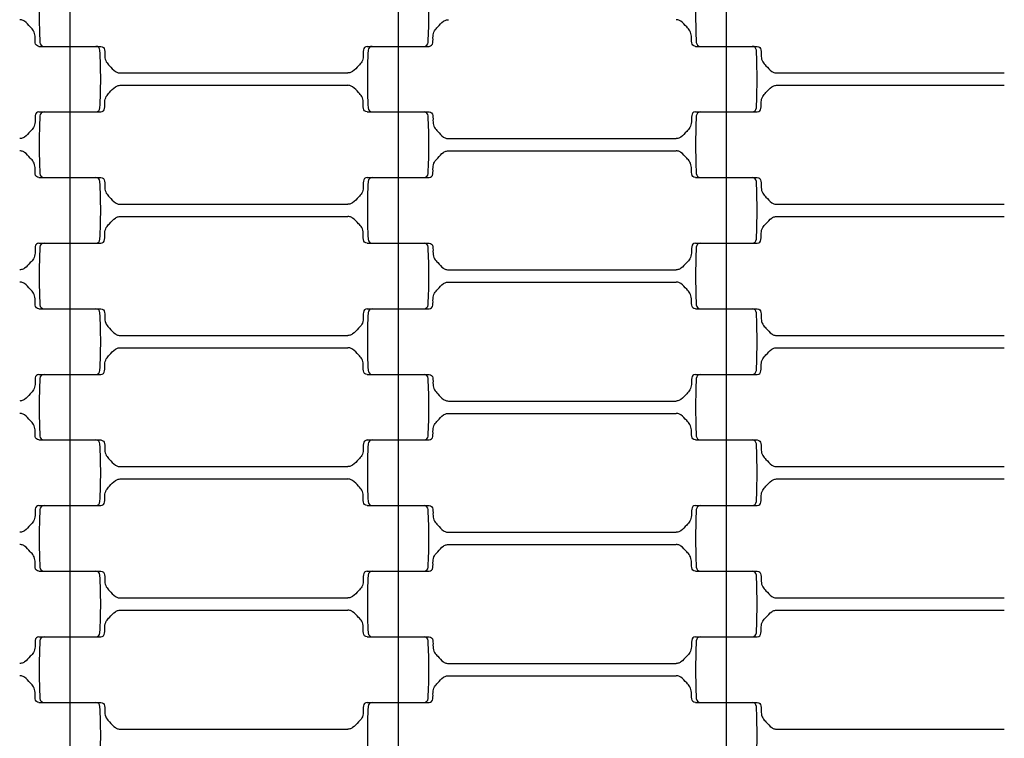
# Model space of a CAD drawing. Units: millimetres. Extents: x 2881 to 8421, y 1080 to 6995.
# Drawn here: x 5518 to 5758, y 3849 to 4024 of the extents above; entities that cross this region are included whole.
import ezdxf

# ---------------------------------------------------------------- set-up
doc = ezdxf.new("R2010")
doc.units = ezdxf.units.MM
doc.header["$LTSCALE"] = 20
doc.linetypes.add('DASHEDX2', pattern=[38.1, 25.4, -12.7])
doc.dimstyles.new('ISO-25', dxfattribs={"dimtxt": 2.5, "dimasz": 2.5, "dimexe": 1.25, "dimexo": 0.625, "dimtad": 1, "dimtxsty": 'Standard', "dimcen": 2.5, "dimadec": 0, "dimazin": 0, "dimtfac": 1, "dimtmove": 0, "dimatfit": 3, "dimfxl": 1, "dimarcsym": 0})

# ---------------------------------------------------------------- blocks, each defined once
blk = doc.blocks.new('*D2')
at = {"color": 0, "lineweight": -2}
for p, q in [((4880.68, 3849.3), (4880.68, 2456.82)), ((6420.68, 3849.3), (6420.68, 2456.82)), ((6418.18, 2458.07), (4883.18, 2458.07))]:
    blk.add_line(p, q, dxfattribs=at)
at = {"color": 0}
for points in [[(4883.18, 2458.49), (4883.18, 2457.66), (4880.68, 2458.07)], [(6418.18, 2457.66), (6418.18, 2458.49), (6420.68, 2458.07)]]:
    blk.add_solid(points, dxfattribs=at)
at = {"layer": 'Defpoints', "color": 0}
for p in [(4880.68, 3849.92), (6420.68, 3849.92), (4880.68, 2458.07)]:
    blk.add_point(p, dxfattribs=at)
at = {"color": 0, "ltscale": 20, "insert": (5650.68, 2509.76), "char_height": 100, "attachment_point": 5}
blk.add_mtext('1540', dxfattribs=at)
blk = doc.blocks.new('*D3')
at = {"color": 0, "lineweight": -2}
for p, q in [((4545.68, 3850.55), (4545.68, 5308.27)), ((6753.18, 5307.02), (4548.18, 5307.02)), ((6755.68, 3850.55), (6755.68, 5308.27))]:
    blk.add_line(p, q, dxfattribs=at)
at = {"color": 0}
for points in [[(4548.18, 5307.44), (4548.18, 5306.6), (4545.68, 5307.02)], [(6753.18, 5306.6), (6753.18, 5307.44), (6755.68, 5307.02)]]:
    blk.add_solid(points, dxfattribs=at)
at = {"layer": 'Defpoints', "color": 0}
for p in [(4545.68, 5307.02), (4545.68, 3849.92), (6755.68, 3849.92)]:
    blk.add_point(p, dxfattribs=at)
at = {"color": 0, "ltscale": 20, "insert": (5650.68, 5358.7), "char_height": 100, "attachment_point": 5}
blk.add_mtext('2210', dxfattribs=at)
blk = doc.blocks.new('*D4')
at = {"color": 0, "lineweight": -2}
for p, q in [((2880.68, 3850.55), (2880.68, 6879.04)), ((8420.68, 3850.55), (8420.68, 6879.04)), ((8418.18, 6877.79), (2883.18, 6877.79))]:
    blk.add_line(p, q, dxfattribs=at)
at = {"color": 0}
for points in [[(2883.18, 6878.21), (2883.18, 6877.37), (2880.68, 6877.79)], [(8418.18, 6877.37), (8418.18, 6878.21), (8420.68, 6877.79)]]:
    blk.add_solid(points, dxfattribs=at)
at = {"layer": 'Defpoints', "color": 0}
for p in [(2880.68, 6877.79), (2880.68, 3849.92), (8420.68, 3849.92)]:
    blk.add_point(p, dxfattribs=at)
at = {"color": 0, "ltscale": 20, "insert": (5650.68, 6929.47), "char_height": 100, "attachment_point": 5}
blk.add_mtext('5540', dxfattribs=at)

msp = doc.modelspace()

# ---------------------------------------------------------------- linework, layer by layer
for p, q in [((5530.675, 4033.921), (5530.675, 4017.921)), ((5610.675, 4033.921), (5610.675, 4017.921)), ((5690.675, 4033.921), (5690.675, 4017.921)), ((5523.126, 4017.921), (5536.992, 4017.921)), ((5524.359, 4017.921), (5538.224, 4017.921)), ((5530.675, 4017.921), (5530.675, 4001.921)), ((5603.126, 4017.921), (5616.992, 4017.921)), ((5604.359, 4017.921), (5618.224, 4017.921)), ((5610.675, 4017.921), (5610.675, 4001.921)), ((5683.126, 4017.921), (5696.992, 4017.921)), ((5684.359, 4017.921), (5698.224, 4017.921)), ((5690.675, 4017.921), (5690.675, 4001.921)), ((5542.918, 4011.421), (5598.433, 4011.421)), ((5702.918, 4011.421), (5758.433, 4011.421)), ((5542.918, 4008.421), (5598.433, 4008.421)), ((5702.918, 4008.421), (5758.433, 4008.421)), ((5523.126, 4001.921), (5536.992, 4001.921)), ((5524.359, 4001.921), (5538.224, 4001.921)), ((5530.675, 4001.921), (5530.675, 3985.921)), ((5603.126, 4001.921), (5616.992, 4001.921)), ((5604.359, 4001.921), (5618.224, 4001.921)), ((5610.675, 4001.921), (5610.675, 3985.921)), ((5683.126, 4001.921), (5696.992, 4001.921)), ((5684.359, 4001.921), (5698.224, 4001.921)), ((5690.675, 4001.921), (5690.675, 3985.921)), ((5622.918, 3995.421), (5678.433, 3995.421)), ((5622.918, 3992.421), (5678.433, 3992.421)), ((5523.126, 3985.921), (5536.992, 3985.921)), ((5524.359, 3985.921), (5538.224, 3985.921)), ((5530.675, 3985.921), (5530.675, 3969.921)), ((5603.126, 3985.921), (5616.992, 3985.921)), ((5604.359, 3985.921), (5618.224, 3985.921)), ((5610.675, 3985.921), (5610.675, 3969.921)), ((5683.126, 3985.921), (5696.992, 3985.921)), ((5684.359, 3985.921), (5698.224, 3985.921)), ((5690.675, 3985.921), (5690.675, 3969.921)), ((5542.918, 3979.421), (5598.433, 3979.421)), ((5702.918, 3979.421), (5758.433, 3979.421)), ((5542.918, 3976.421), (5598.433, 3976.421)), ((5702.918, 3976.421), (5758.433, 3976.421)), ((5523.126, 3969.921), (5536.992, 3969.921)), ((5524.359, 3969.921), (5538.224, 3969.921)), ((5530.675, 3969.921), (5530.675, 3953.921)), ((5603.126, 3969.921), (5616.992, 3969.921)), ((5604.359, 3969.921), (5618.224, 3969.921)), ((5610.675, 3969.921), (5610.675, 3953.921)), ((5683.126, 3969.921), (5696.992, 3969.921)), ((5684.359, 3969.921), (5698.224, 3969.921)), ((5690.675, 3969.921), (5690.675, 3953.921)), ((5622.918, 3963.421), (5678.433, 3963.421)), ((5622.918, 3960.421), (5678.433, 3960.421)), ((5523.126, 3953.921), (5536.992, 3953.921)), ((5524.359, 3953.921), (5538.224, 3953.921)), ((5530.675, 3953.921), (5530.675, 3937.921)), ((5603.126, 3953.921), (5616.992, 3953.921)), ((5604.359, 3953.921), (5618.224, 3953.921)), ((5610.675, 3953.921), (5610.675, 3937.921)), ((5683.126, 3953.921), (5696.992, 3953.921)), ((5684.359, 3953.921), (5698.224, 3953.921)), ((5690.675, 3953.921), (5690.675, 3937.921)), ((5542.918, 3947.421), (5598.433, 3947.421)), ((5702.918, 3947.421), (5758.433, 3947.421)), ((5542.918, 3944.421), (5598.433, 3944.421)), ((5702.918, 3944.421), (5758.433, 3944.421)), ((5523.126, 3937.921), (5536.992, 3937.921)), ((5524.359, 3937.921), (5538.224, 3937.921)), ((5530.675, 3937.921), (5530.675, 3921.921)), ((5603.126, 3937.921), (5616.992, 3937.921)), ((5604.359, 3937.921), (5618.224, 3937.921)), ((5610.675, 3937.921), (5610.675, 3921.921)), ((5683.126, 3937.921), (5696.992, 3937.921)), ((5684.359, 3937.921), (5698.224, 3937.921)), ((5690.675, 3937.921), (5690.675, 3921.921)), ((5622.918, 3931.421), (5678.433, 3931.421)), ((5622.918, 3928.421), (5678.433, 3928.421)), ((5523.126, 3921.921), (5536.992, 3921.921)), ((5524.359, 3921.921), (5538.224, 3921.921)), ((5530.675, 3921.921), (5530.675, 3905.921)), ((5603.126, 3921.921), (5616.992, 3921.921)), ((5604.359, 3921.921), (5618.224, 3921.921)), ((5610.675, 3921.921), (5610.675, 3905.921)), ((5683.126, 3921.921), (5696.992, 3921.921)), ((5684.359, 3921.921), (5698.224, 3921.921)), ((5690.675, 3921.921), (5690.675, 3905.921)), ((5542.918, 3915.421), (5598.433, 3915.421)), ((5702.918, 3915.421), (5758.433, 3915.421)), ((5542.918, 3912.421), (5598.433, 3912.421)), ((5702.918, 3912.421), (5758.433, 3912.421)), ((5523.126, 3905.921), (5536.992, 3905.921)), ((5524.359, 3905.921), (5538.224, 3905.921)), ((5530.675, 3905.921), (5530.675, 3889.921)), ((5603.126, 3905.921), (5616.992, 3905.921)), ((5604.359, 3905.921), (5618.224, 3905.921)), ((5610.675, 3905.921), (5610.675, 3889.921)), ((5683.126, 3905.921), (5696.992, 3905.921)), ((5684.359, 3905.921), (5698.224, 3905.921)), ((5690.675, 3905.921), (5690.675, 3889.921)), ((5622.918, 3899.421), (5678.433, 3899.421)), ((5622.918, 3896.421), (5678.433, 3896.421)), ((5523.126, 3889.921), (5536.992, 3889.921)), ((5524.359, 3889.921), (5538.224, 3889.921)), ((5530.675, 3889.921), (5530.675, 3873.921)), ((5603.126, 3889.921), (5616.992, 3889.921)), ((5604.359, 3889.921), (5618.224, 3889.921)), ((5610.675, 3889.921), (5610.675, 3873.921)), ((5683.126, 3889.921), (5696.992, 3889.921)), ((5684.359, 3889.921), (5698.224, 3889.921)), ((5690.675, 3889.921), (5690.675, 3873.921)), ((5542.918, 3883.421), (5598.433, 3883.421)), ((5702.918, 3883.421), (5758.433, 3883.421)), ((5542.918, 3880.421), (5598.433, 3880.421)), ((5702.918, 3880.421), (5758.433, 3880.421)), ((5523.126, 3873.921), (5536.992, 3873.921)), ((5524.359, 3873.921), (5538.224, 3873.921)), ((5530.675, 3873.921), (5530.675, 3857.921)), ((5603.126, 3873.921), (5616.992, 3873.921)), ((5604.359, 3873.921), (5618.224, 3873.921)), ((5610.675, 3873.921), (5610.675, 3857.921)), ((5683.126, 3873.921), (5696.992, 3873.921)), ((5684.359, 3873.921), (5698.224, 3873.921)), ((5690.675, 3873.921), (5690.675, 3857.921)), ((5622.918, 3867.421), (5678.433, 3867.421)), ((5622.918, 3864.421), (5678.433, 3864.421)), ((5523.126, 3857.921), (5536.992, 3857.921)), ((5524.359, 3857.921), (5538.224, 3857.921)), ((5530.675, 3857.921), (5530.675, 3841.921)), ((5603.126, 3857.921), (5616.992, 3857.921)), ((5604.359, 3857.921), (5618.224, 3857.921)), ((5610.675, 3857.921), (5610.675, 3841.921)), ((5683.126, 3857.921), (5696.992, 3857.921)), ((5684.359, 3857.921), (5698.224, 3857.921)), ((5690.675, 3857.921), (5690.675, 3841.921)), ((5542.918, 3851.421), (5598.433, 3851.421)), ((5702.918, 3851.421), (5758.433, 3851.421))]:
    msp.add_line(p, q)
at = {"linetype": 'DASHEDX2'}
msp.add_circle((5650.675, 3849.921), 2770, dxfattribs=at)
for radius in [1105, 770]:
    msp.add_circle((5650.675, 3849.921), radius)
for centre, radius, start, end in [((5657.428, 4025.921), 134.252, 177.00003, 182.99998), ((5483.923, 4025.921), 134.252, 357.00002, 2.99997), ((5817.428, 4025.921), 134.252, 177.00003, 182.99998), ((5524.359, 4018.921), 1, 181.5, 270), ((5536.992, 4016.921), 1, 1.50016, 89.99993), ((5604.359, 4016.921), 1, 90, 178.5), ((5616.992, 4018.921), 1, 270.00009, 358.5035), ((5684.359, 4018.921), 1, 181.5, 270), ((5696.992, 4016.921), 1, 1.50016, 89.99993), ((5403.923, 4009.921), 134.252, 357.00002, 2.99997), ((5737.428, 4009.921), 134.252, 177.00003, 182.99998), ((5563.923, 4009.921), 134.252, 357.00002, 2.99997), ((5657.428, 3993.921), 134.252, 177.00003, 182.99998), ((5524.359, 4000.921), 1, 90, 178.5), ((5536.992, 4002.921), 1, 270.00009, 358.5035), ((5604.359, 4002.921), 1, 181.5, 270), ((5616.992, 4000.921), 1, 1.50016, 89.99993), ((5483.923, 3993.921), 134.252, 357.00002, 2.99997), ((5817.428, 3993.921), 134.252, 177.00003, 182.99998), ((5684.359, 4000.921), 1, 90, 178.5), ((5696.992, 4002.921), 1, 270.00009, 358.5035), ((5524.359, 3986.921), 1, 181.5, 270), ((5616.992, 3986.921), 1, 270.00009, 358.5035), ((5684.359, 3986.921), 1, 181.5, 270), ((5536.992, 3984.921), 1, 1.50016, 89.99993), ((5403.923, 3977.921), 134.252, 357.00002, 2.99997), ((5737.428, 3977.921), 134.252, 177.00003, 182.99998), ((5604.359, 3984.921), 1, 90, 178.5), ((5696.992, 3984.921), 1, 1.50016, 89.99993), ((5563.923, 3977.921), 134.252, 357.00002, 2.99997), ((5524.359, 3968.921), 1, 90, 178.5), ((5536.992, 3970.921), 1, 270.00009, 358.5035), ((5604.359, 3970.921), 1, 181.5, 270), ((5616.992, 3968.921), 1, 1.50016, 89.99993), ((5684.359, 3968.921), 1, 90, 178.5), ((5696.992, 3970.921), 1, 270.00009, 358.5035), ((5657.428, 3961.921), 134.252, 177.00003, 182.99998), ((5483.923, 3961.921), 134.252, 357.00002, 2.99997), ((5817.428, 3961.921), 134.252, 177.00003, 182.99998), ((5524.359, 3954.921), 1, 181.5, 270), ((5536.992, 3952.921), 1, 1.50016, 89.99993), ((5403.923, 3945.921), 134.252, 357.00002, 2.99997), ((5737.428, 3945.921), 134.252, 177.00003, 182.99998), ((5604.359, 3952.921), 1, 90, 178.5), ((5616.992, 3954.921), 1, 270.00009, 358.5035), ((5684.359, 3954.921), 1, 181.5, 270), ((5696.992, 3952.921), 1, 1.50016, 89.99993), ((5563.923, 3945.921), 134.252, 357.00002, 2.99997), ((5536.992, 3938.921), 1, 270.00009, 358.5035), ((5604.359, 3938.921), 1, 181.5, 270), ((5696.992, 3938.921), 1, 270.00009, 358.5035), ((5657.428, 3929.921), 134.252, 177.00003, 182.99998), ((5524.359, 3936.921), 1, 90, 178.5), ((5616.992, 3936.921), 1, 1.50016, 89.99993), ((5483.923, 3929.921), 134.252, 357.00002, 2.99997), ((5817.428, 3929.921), 134.252, 177.00003, 182.99998), ((5684.359, 3936.921), 1, 90, 178.5), ((5524.359, 3922.921), 1, 181.5, 270), ((5536.992, 3920.921), 1, 1.50016, 89.99993), ((5604.359, 3920.921), 1, 90, 178.5), ((5616.992, 3922.921), 1, 270.00009, 358.5035), ((5684.359, 3922.921), 1, 181.5, 270), ((5696.992, 3920.921), 1, 1.50016, 89.99993), ((5403.923, 3913.921), 134.252, 357.00002, 2.99997), ((5737.428, 3913.921), 134.252, 177.00003, 182.99998), ((5563.923, 3913.921), 134.252, 357.00002, 2.99997), ((5657.428, 3897.921), 134.252, 177.00003, 182.99998), ((5524.359, 3904.921), 1, 90, 178.5), ((5536.992, 3906.921), 1, 270.00009, 358.5035), ((5604.359, 3906.921), 1, 181.5, 270), ((5616.992, 3904.921), 1, 1.50016, 89.99993), ((5483.923, 3897.921), 134.252, 357.00002, 2.99997), ((5817.428, 3897.921), 134.252, 177.00003, 182.99998), ((5684.359, 3904.921), 1, 90, 178.5), ((5696.992, 3906.921), 1, 270.00009, 358.5035), ((5524.359, 3890.921), 1, 181.5, 270), ((5616.992, 3890.921), 1, 270.00009, 358.5035), ((5684.359, 3890.921), 1, 181.5, 270), ((5536.992, 3888.921), 1, 1.50016, 89.99993), ((5403.923, 3881.921), 134.252, 357.00002, 2.99997), ((5737.428, 3881.921), 134.252, 177.00003, 182.99998), ((5604.359, 3888.921), 1, 90, 178.5), ((5696.992, 3888.921), 1, 1.50016, 89.99993), ((5563.923, 3881.921), 134.252, 357.00002, 2.99997), ((5524.359, 3872.921), 1, 90, 178.5), ((5536.992, 3874.921), 1, 270.00009, 358.5035), ((5604.359, 3874.921), 1, 181.5, 270), ((5616.992, 3872.921), 1, 1.50016, 89.99993), ((5684.359, 3872.921), 1, 90, 178.5), ((5696.992, 3874.921), 1, 270.00009, 358.5035), ((5657.428, 3865.921), 134.252, 177.00003, 182.99998), ((5483.923, 3865.921), 134.252, 357.00002, 2.99997), ((5817.428, 3865.921), 134.252, 177.00003, 182.99998), ((5524.359, 3858.921), 1, 181.5, 270), ((5536.992, 3856.921), 1, 1.50016, 89.99993), ((5403.923, 3849.921), 134.252, 357.00002, 2.99997), ((5737.428, 3849.921), 134.252, 177.00003, 182.99998), ((5604.359, 3856.921), 1, 90, 178.5), ((5616.992, 3858.921), 1, 270.00009, 358.5035), ((5684.359, 3858.921), 1, 181.5, 270), ((5696.992, 3856.921), 1, 1.50016, 89.99993), ((5563.923, 3849.921), 134.252, 357.00002, 2.99997)]:
    msp.add_arc(centre, radius, start, end)
for points in [[(5523.126, 4017.921), (5522.891, 4017.974), (5522.421, 4018.081), (5522.092, 4019.117), (5522.27, 4020.289), (5521.934, 4021.734), (5520.82, 4022.83), (5519.984, 4023.89), (5518.993, 4024.385), (5518.582, 4024.411), (5518.433, 4024.421)], [(5618.224, 4017.921), (5618.459, 4017.974), (5618.929, 4018.081), (5619.258, 4019.117), (5619.08, 4020.289), (5619.416, 4021.734), (5620.53, 4022.83), (5621.366, 4023.89), (5622.357, 4024.385), (5622.768, 4024.411), (5622.918, 4024.421)], [(5683.126, 4017.921), (5682.891, 4017.974), (5682.421, 4018.081), (5682.092, 4019.117), (5682.27, 4020.289), (5681.934, 4021.734), (5680.82, 4022.83), (5679.984, 4023.89), (5678.993, 4024.385), (5678.582, 4024.411), (5678.433, 4024.421)], [(5538.224, 4017.921), (5538.459, 4017.868), (5538.929, 4017.761), (5539.258, 4016.725), (5539.08, 4015.553), (5539.416, 4014.107), (5540.53, 4013.012), (5541.366, 4011.951), (5542.357, 4011.456), (5542.768, 4011.43), (5542.918, 4011.421)], [(5603.126, 4017.921), (5602.891, 4017.868), (5602.421, 4017.761), (5602.092, 4016.725), (5602.27, 4015.553), (5601.934, 4014.107), (5600.82, 4013.012), (5599.984, 4011.951), (5598.993, 4011.456), (5598.582, 4011.43), (5598.433, 4011.421)], [(5698.224, 4017.921), (5698.459, 4017.868), (5698.929, 4017.761), (5699.258, 4016.725), (5699.08, 4015.553), (5699.416, 4014.107), (5700.53, 4013.012), (5701.366, 4011.951), (5702.357, 4011.456), (5702.768, 4011.43), (5702.918, 4011.421)], [(5538.224, 4001.921), (5538.459, 4001.974), (5538.929, 4002.081), (5539.258, 4003.117), (5539.08, 4004.289), (5539.416, 4005.734), (5540.53, 4006.83), (5541.366, 4007.89), (5542.357, 4008.385), (5542.768, 4008.411), (5542.918, 4008.421)], [(5603.126, 4001.921), (5602.891, 4001.974), (5602.421, 4002.081), (5602.092, 4003.117), (5602.27, 4004.289), (5601.934, 4005.734), (5600.82, 4006.83), (5599.984, 4007.89), (5598.993, 4008.385), (5598.582, 4008.411), (5598.433, 4008.421)], [(5698.224, 4001.921), (5698.459, 4001.974), (5698.929, 4002.081), (5699.258, 4003.117), (5699.08, 4004.289), (5699.416, 4005.734), (5700.53, 4006.83), (5701.366, 4007.89), (5702.357, 4008.385), (5702.768, 4008.411), (5702.918, 4008.421)], [(5523.126, 4001.921), (5522.891, 4001.868), (5522.421, 4001.761), (5522.092, 4000.725), (5522.27, 3999.553), (5521.934, 3998.107), (5520.82, 3997.012), (5519.984, 3995.951), (5518.993, 3995.456), (5518.582, 3995.43), (5518.433, 3995.421)], [(5618.224, 4001.921), (5618.459, 4001.868), (5618.929, 4001.761), (5619.258, 4000.725), (5619.08, 3999.553), (5619.416, 3998.107), (5620.53, 3997.012), (5621.366, 3995.951), (5622.357, 3995.456), (5622.768, 3995.43), (5622.918, 3995.421)], [(5683.126, 4001.921), (5682.891, 4001.868), (5682.421, 4001.761), (5682.092, 4000.725), (5682.27, 3999.553), (5681.934, 3998.107), (5680.82, 3997.012), (5679.984, 3995.951), (5678.993, 3995.456), (5678.582, 3995.43), (5678.433, 3995.421)], [(5523.126, 3985.921), (5522.891, 3985.974), (5522.421, 3986.081), (5522.092, 3987.117), (5522.27, 3988.289), (5521.934, 3989.734), (5520.82, 3990.83), (5519.984, 3991.89), (5518.993, 3992.385), (5518.582, 3992.411), (5518.433, 3992.421)], [(5618.224, 3985.921), (5618.459, 3985.974), (5618.929, 3986.081), (5619.258, 3987.117), (5619.08, 3988.289), (5619.416, 3989.734), (5620.53, 3990.83), (5621.366, 3991.89), (5622.357, 3992.385), (5622.768, 3992.411), (5622.918, 3992.421)], [(5683.126, 3985.921), (5682.891, 3985.974), (5682.421, 3986.081), (5682.092, 3987.117), (5682.27, 3988.289), (5681.934, 3989.734), (5680.82, 3990.83), (5679.984, 3991.89), (5678.993, 3992.385), (5678.582, 3992.411), (5678.433, 3992.421)], [(5538.224, 3985.921), (5538.459, 3985.868), (5538.929, 3985.761), (5539.258, 3984.725), (5539.08, 3983.553), (5539.416, 3982.107), (5540.53, 3981.012), (5541.366, 3979.951), (5542.357, 3979.456), (5542.768, 3979.43), (5542.918, 3979.421)], [(5603.126, 3985.921), (5602.891, 3985.868), (5602.421, 3985.761), (5602.092, 3984.725), (5602.27, 3983.553), (5601.934, 3982.107), (5600.82, 3981.012), (5599.984, 3979.951), (5598.993, 3979.456), (5598.582, 3979.43), (5598.433, 3979.421)], [(5698.224, 3985.921), (5698.459, 3985.868), (5698.929, 3985.761), (5699.258, 3984.725), (5699.08, 3983.553), (5699.416, 3982.107), (5700.53, 3981.012), (5701.366, 3979.951), (5702.357, 3979.456), (5702.768, 3979.43), (5702.918, 3979.421)], [(5538.224, 3969.921), (5538.459, 3969.974), (5538.929, 3970.081), (5539.258, 3971.117), (5539.08, 3972.289), (5539.416, 3973.734), (5540.53, 3974.83), (5541.366, 3975.89), (5542.357, 3976.385), (5542.768, 3976.411), (5542.918, 3976.421)], [(5603.126, 3969.921), (5602.891, 3969.974), (5602.421, 3970.081), (5602.092, 3971.117), (5602.27, 3972.289), (5601.934, 3973.734), (5600.82, 3974.83), (5599.984, 3975.89), (5598.993, 3976.385), (5598.582, 3976.411), (5598.433, 3976.421)], [(5698.224, 3969.921), (5698.459, 3969.974), (5698.929, 3970.081), (5699.258, 3971.117), (5699.08, 3972.289), (5699.416, 3973.734), (5700.53, 3974.83), (5701.366, 3975.89), (5702.357, 3976.385), (5702.768, 3976.411), (5702.918, 3976.421)], [(5523.126, 3969.921), (5522.891, 3969.868), (5522.421, 3969.761), (5522.092, 3968.725), (5522.27, 3967.553), (5521.934, 3966.107), (5520.82, 3965.012), (5519.984, 3963.951), (5518.993, 3963.456), (5518.582, 3963.43), (5518.433, 3963.421)], [(5618.224, 3969.921), (5618.459, 3969.868), (5618.929, 3969.761), (5619.258, 3968.725), (5619.08, 3967.553), (5619.416, 3966.107), (5620.53, 3965.012), (5621.366, 3963.951), (5622.357, 3963.456), (5622.768, 3963.43), (5622.918, 3963.421)], [(5683.126, 3969.921), (5682.891, 3969.868), (5682.421, 3969.761), (5682.092, 3968.725), (5682.27, 3967.553), (5681.934, 3966.107), (5680.82, 3965.012), (5679.984, 3963.951), (5678.993, 3963.456), (5678.582, 3963.43), (5678.433, 3963.421)], [(5523.126, 3953.921), (5522.891, 3953.974), (5522.421, 3954.081), (5522.092, 3955.117), (5522.27, 3956.289), (5521.934, 3957.734), (5520.82, 3958.83), (5519.984, 3959.89), (5518.993, 3960.385), (5518.582, 3960.411), (5518.433, 3960.421)], [(5618.224, 3953.921), (5618.459, 3953.974), (5618.929, 3954.081), (5619.258, 3955.117), (5619.08, 3956.289), (5619.416, 3957.734), (5620.53, 3958.83), (5621.366, 3959.89), (5622.357, 3960.385), (5622.768, 3960.411), (5622.918, 3960.421)], [(5683.126, 3953.921), (5682.891, 3953.974), (5682.421, 3954.081), (5682.092, 3955.117), (5682.27, 3956.289), (5681.934, 3957.734), (5680.82, 3958.83), (5679.984, 3959.89), (5678.993, 3960.385), (5678.582, 3960.411), (5678.433, 3960.421)], [(5538.224, 3953.921), (5538.459, 3953.868), (5538.929, 3953.761), (5539.258, 3952.725), (5539.08, 3951.553), (5539.416, 3950.107), (5540.53, 3949.012), (5541.366, 3947.951), (5542.357, 3947.456), (5542.768, 3947.43), (5542.918, 3947.421)], [(5603.126, 3953.921), (5602.891, 3953.868), (5602.421, 3953.761), (5602.092, 3952.725), (5602.27, 3951.553), (5601.934, 3950.107), (5600.82, 3949.012), (5599.984, 3947.951), (5598.993, 3947.456), (5598.582, 3947.43), (5598.433, 3947.421)], [(5698.224, 3953.921), (5698.459, 3953.868), (5698.929, 3953.761), (5699.258, 3952.725), (5699.08, 3951.553), (5699.416, 3950.107), (5700.53, 3949.012), (5701.366, 3947.951), (5702.357, 3947.456), (5702.768, 3947.43), (5702.918, 3947.421)], [(5538.224, 3937.921), (5538.459, 3937.974), (5538.929, 3938.081), (5539.258, 3939.117), (5539.08, 3940.289), (5539.416, 3941.734), (5540.53, 3942.83), (5541.366, 3943.89), (5542.357, 3944.385), (5542.768, 3944.411), (5542.918, 3944.421)], [(5603.126, 3937.921), (5602.891, 3937.974), (5602.421, 3938.081), (5602.092, 3939.117), (5602.27, 3940.289), (5601.934, 3941.734), (5600.82, 3942.83), (5599.984, 3943.89), (5598.993, 3944.385), (5598.582, 3944.411), (5598.433, 3944.421)], [(5698.224, 3937.921), (5698.459, 3937.974), (5698.929, 3938.081), (5699.258, 3939.117), (5699.08, 3940.289), (5699.416, 3941.734), (5700.53, 3942.83), (5701.366, 3943.89), (5702.357, 3944.385), (5702.768, 3944.411), (5702.918, 3944.421)], [(5523.126, 3937.921), (5522.891, 3937.868), (5522.421, 3937.761), (5522.092, 3936.725), (5522.27, 3935.553), (5521.934, 3934.107), (5520.82, 3933.012), (5519.984, 3931.951), (5518.993, 3931.456), (5518.582, 3931.43), (5518.433, 3931.421)], [(5618.224, 3937.921), (5618.459, 3937.868), (5618.929, 3937.761), (5619.258, 3936.725), (5619.08, 3935.553), (5619.416, 3934.107), (5620.53, 3933.012), (5621.366, 3931.951), (5622.357, 3931.456), (5622.768, 3931.43), (5622.918, 3931.421)], [(5683.126, 3937.921), (5682.891, 3937.868), (5682.421, 3937.761), (5682.092, 3936.725), (5682.27, 3935.553), (5681.934, 3934.107), (5680.82, 3933.012), (5679.984, 3931.951), (5678.993, 3931.456), (5678.582, 3931.43), (5678.433, 3931.421)], [(5523.126, 3921.921), (5522.891, 3921.974), (5522.421, 3922.081), (5522.092, 3923.117), (5522.27, 3924.289), (5521.934, 3925.734), (5520.82, 3926.83), (5519.984, 3927.89), (5518.993, 3928.385), (5518.582, 3928.411), (5518.433, 3928.421)], [(5618.224, 3921.921), (5618.459, 3921.974), (5618.929, 3922.081), (5619.258, 3923.117), (5619.08, 3924.289), (5619.416, 3925.734), (5620.53, 3926.83), (5621.366, 3927.89), (5622.357, 3928.385), (5622.768, 3928.411), (5622.918, 3928.421)], [(5683.126, 3921.921), (5682.891, 3921.974), (5682.421, 3922.081), (5682.092, 3923.117), (5682.27, 3924.289), (5681.934, 3925.734), (5680.82, 3926.83), (5679.984, 3927.89), (5678.993, 3928.385), (5678.582, 3928.411), (5678.433, 3928.421)], [(5538.224, 3921.921), (5538.459, 3921.868), (5538.929, 3921.761), (5539.258, 3920.725), (5539.08, 3919.553), (5539.416, 3918.107), (5540.53, 3917.012), (5541.366, 3915.951), (5542.357, 3915.456), (5542.768, 3915.43), (5542.918, 3915.421)], [(5603.126, 3921.921), (5602.891, 3921.868), (5602.421, 3921.761), (5602.092, 3920.725), (5602.27, 3919.553), (5601.934, 3918.107), (5600.82, 3917.012), (5599.984, 3915.951), (5598.993, 3915.456), (5598.582, 3915.43), (5598.433, 3915.421)], [(5698.224, 3921.921), (5698.459, 3921.868), (5698.929, 3921.761), (5699.258, 3920.725), (5699.08, 3919.553), (5699.416, 3918.107), (5700.53, 3917.012), (5701.366, 3915.951), (5702.357, 3915.456), (5702.768, 3915.43), (5702.918, 3915.421)], [(5538.224, 3905.921), (5538.459, 3905.974), (5538.929, 3906.081), (5539.258, 3907.117), (5539.08, 3908.289), (5539.416, 3909.734), (5540.53, 3910.83), (5541.366, 3911.89), (5542.357, 3912.385), (5542.768, 3912.411), (5542.918, 3912.421)], [(5603.126, 3905.921), (5602.891, 3905.974), (5602.421, 3906.081), (5602.092, 3907.117), (5602.27, 3908.289), (5601.934, 3909.734), (5600.82, 3910.83), (5599.984, 3911.89), (5598.993, 3912.385), (5598.582, 3912.411), (5598.433, 3912.421)], [(5698.224, 3905.921), (5698.459, 3905.974), (5698.929, 3906.081), (5699.258, 3907.117), (5699.08, 3908.289), (5699.416, 3909.734), (5700.53, 3910.83), (5701.366, 3911.89), (5702.357, 3912.385), (5702.768, 3912.411), (5702.918, 3912.421)], [(5523.126, 3905.921), (5522.891, 3905.868), (5522.421, 3905.761), (5522.092, 3904.725), (5522.27, 3903.553), (5521.934, 3902.107), (5520.82, 3901.012), (5519.984, 3899.951), (5518.993, 3899.456), (5518.582, 3899.43), (5518.433, 3899.421)], [(5618.224, 3905.921), (5618.459, 3905.868), (5618.929, 3905.761), (5619.258, 3904.725), (5619.08, 3903.553), (5619.416, 3902.107), (5620.53, 3901.012), (5621.366, 3899.951), (5622.357, 3899.456), (5622.768, 3899.43), (5622.918, 3899.421)], [(5683.126, 3905.921), (5682.891, 3905.868), (5682.421, 3905.761), (5682.092, 3904.725), (5682.27, 3903.553), (5681.934, 3902.107), (5680.82, 3901.012), (5679.984, 3899.951), (5678.993, 3899.456), (5678.582, 3899.43), (5678.433, 3899.421)], [(5523.126, 3889.921), (5522.891, 3889.974), (5522.421, 3890.081), (5522.092, 3891.117), (5522.27, 3892.289), (5521.934, 3893.734), (5520.82, 3894.83), (5519.984, 3895.89), (5518.993, 3896.385), (5518.582, 3896.411), (5518.433, 3896.421)], [(5618.224, 3889.921), (5618.459, 3889.974), (5618.929, 3890.081), (5619.258, 3891.117), (5619.08, 3892.289), (5619.416, 3893.734), (5620.53, 3894.83), (5621.366, 3895.89), (5622.357, 3896.385), (5622.768, 3896.411), (5622.918, 3896.421)], [(5683.126, 3889.921), (5682.891, 3889.974), (5682.421, 3890.081), (5682.092, 3891.117), (5682.27, 3892.289), (5681.934, 3893.734), (5680.82, 3894.83), (5679.984, 3895.89), (5678.993, 3896.385), (5678.582, 3896.411), (5678.433, 3896.421)], [(5538.224, 3889.921), (5538.459, 3889.868), (5538.929, 3889.761), (5539.258, 3888.725), (5539.08, 3887.553), (5539.416, 3886.107), (5540.53, 3885.012), (5541.366, 3883.951), (5542.357, 3883.456), (5542.768, 3883.43), (5542.918, 3883.421)], [(5603.126, 3889.921), (5602.891, 3889.868), (5602.421, 3889.761), (5602.092, 3888.725), (5602.27, 3887.553), (5601.934, 3886.107), (5600.82, 3885.012), (5599.984, 3883.951), (5598.993, 3883.456), (5598.582, 3883.43), (5598.433, 3883.421)], [(5698.224, 3889.921), (5698.459, 3889.868), (5698.929, 3889.761), (5699.258, 3888.725), (5699.08, 3887.553), (5699.416, 3886.107), (5700.53, 3885.012), (5701.366, 3883.951), (5702.357, 3883.456), (5702.768, 3883.43), (5702.918, 3883.421)], [(5538.224, 3873.921), (5538.459, 3873.974), (5538.929, 3874.081), (5539.258, 3875.117), (5539.08, 3876.289), (5539.416, 3877.734), (5540.53, 3878.83), (5541.366, 3879.89), (5542.357, 3880.385), (5542.768, 3880.411), (5542.918, 3880.421)], [(5603.126, 3873.921), (5602.891, 3873.974), (5602.421, 3874.081), (5602.092, 3875.117), (5602.27, 3876.289), (5601.934, 3877.734), (5600.82, 3878.83), (5599.984, 3879.89), (5598.993, 3880.385), (5598.582, 3880.411), (5598.433, 3880.421)], [(5698.224, 3873.921), (5698.459, 3873.974), (5698.929, 3874.081), (5699.258, 3875.117), (5699.08, 3876.289), (5699.416, 3877.734), (5700.53, 3878.83), (5701.366, 3879.89), (5702.357, 3880.385), (5702.768, 3880.411), (5702.918, 3880.421)], [(5523.126, 3873.921), (5522.891, 3873.868), (5522.421, 3873.761), (5522.092, 3872.725), (5522.27, 3871.553), (5521.934, 3870.107), (5520.82, 3869.012), (5519.984, 3867.951), (5518.993, 3867.456), (5518.582, 3867.43), (5518.433, 3867.421)], [(5618.224, 3873.921), (5618.459, 3873.868), (5618.929, 3873.761), (5619.258, 3872.725), (5619.08, 3871.553), (5619.416, 3870.107), (5620.53, 3869.012), (5621.366, 3867.951), (5622.357, 3867.456), (5622.768, 3867.43), (5622.918, 3867.421)], [(5683.126, 3873.921), (5682.891, 3873.868), (5682.421, 3873.761), (5682.092, 3872.725), (5682.27, 3871.553), (5681.934, 3870.107), (5680.82, 3869.012), (5679.984, 3867.951), (5678.993, 3867.456), (5678.582, 3867.43), (5678.433, 3867.421)], [(5523.126, 3857.921), (5522.891, 3857.974), (5522.421, 3858.081), (5522.092, 3859.117), (5522.27, 3860.289), (5521.934, 3861.734), (5520.82, 3862.83), (5519.984, 3863.89), (5518.993, 3864.385), (5518.582, 3864.411), (5518.433, 3864.421)], [(5618.224, 3857.921), (5618.459, 3857.974), (5618.929, 3858.081), (5619.258, 3859.117), (5619.08, 3860.289), (5619.416, 3861.734), (5620.53, 3862.83), (5621.366, 3863.89), (5622.357, 3864.385), (5622.768, 3864.411), (5622.918, 3864.421)], [(5683.126, 3857.921), (5682.891, 3857.974), (5682.421, 3858.081), (5682.092, 3859.117), (5682.27, 3860.289), (5681.934, 3861.734), (5680.82, 3862.83), (5679.984, 3863.89), (5678.993, 3864.385), (5678.582, 3864.411), (5678.433, 3864.421)], [(5538.224, 3857.921), (5538.459, 3857.868), (5538.929, 3857.761), (5539.258, 3856.725), (5539.08, 3855.553), (5539.416, 3854.107), (5540.53, 3853.012), (5541.366, 3851.951), (5542.357, 3851.456), (5542.768, 3851.43), (5542.918, 3851.421)], [(5603.126, 3857.921), (5602.891, 3857.868), (5602.421, 3857.761), (5602.092, 3856.725), (5602.27, 3855.553), (5601.934, 3854.107), (5600.82, 3853.012), (5599.984, 3851.951), (5598.993, 3851.456), (5598.582, 3851.43), (5598.433, 3851.421)], [(5698.224, 3857.921), (5698.459, 3857.868), (5698.929, 3857.761), (5699.258, 3856.725), (5699.08, 3855.553), (5699.416, 3854.107), (5700.53, 3853.012), (5701.366, 3851.951), (5702.357, 3851.456), (5702.768, 3851.43), (5702.918, 3851.421)]]:
    msp.add_open_spline(points, degree=3, knots=[0, 0, 0, 0, 0.6742919, 1.3485837, 2.9306961, 4.3147461, 5.5577661, 7.5468731, 8.3272356, 8.774944, 8.774944, 8.774944, 8.774944])

# ---------------------------------------------------------------- dimensions: what is measured, and where the dimension line sits
for base, p1, p2, picture, middle in [((2880.675, 6877.792), (8420.675, 3849.921), (2880.675, 3849.921), '*D4', (5650.675, 6929.474)), ((4545.675, 5307.021), (6755.675, 3849.921), (4545.675, 3849.921), '*D3', (5650.675, 5358.703))]:
    dim = msp.add_linear_dim(base=base, p1=p1, p2=p2, dimstyle='ISO-25', override={"dimtxt": 100})
    dim.commit()
    dim.dimension.update_dxf_attribs({"geometry": picture, "text_midpoint": middle})
dim = msp.add_linear_dim(base=(4880.675, 2458.074), p1=(6420.675, 3849.921), p2=(4880.675, 3849.921), dimstyle='ISO-25', override={"dimtxt": 100})
dim.commit()
dim.dimension.update_dxf_attribs({"geometry": '*D2', "text_midpoint": (5650.675, 2458.074), "dimtype": 160})

doc.saveas('drawing.dxf')
